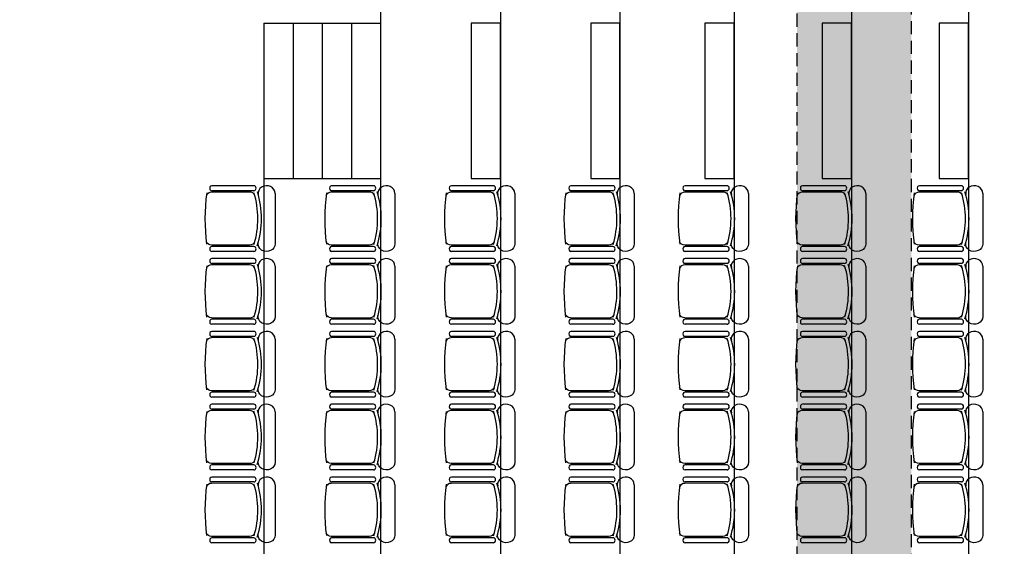
# Model space of a CAD drawing. Units: inches. Extents: x -2670 to 4426, y -2126 to 3067.
# Drawn here: x -170 to 579, y 969 to 1369 of the extents above; entities that cross this region are included whole.
import ezdxf

# ---------------------------------------------------------------- set-up
doc = ezdxf.new("R2010")
doc.units = ezdxf.units.IN
doc.header["$MEASUREMENT"] = 0
doc.linetypes.add('DCAD_Hidden', pattern=[36, 12, -6, 12, -6])
for name, color, linetype in [('ISOLATION', 253, 'Continuous'), ('MOBILIER', 14, 'Continuous'), ('POINTILLE', 12, 'DCAD_Hidden'), ('TRAIT-VU', 7, 'Continuous')]:
    doc.layers.add(name, color=color, linetype=linetype)

msp = doc.modelspace()

# ---------------------------------------------------------------- hatches: boundary and pattern name
at = {"layer": 'ISOLATION', "linetype": 'Continuous', "ltscale": 0.097178}
h = msp.add_hatch(color=254, dxfattribs=at)
h.paths.add_polyline_path([(508.3, -393.77), (900.12, -358.57), (1290.26, -308.01), (1678.12, -242.17), (1963.09, -183.72), (1963.09, -267.81), (1674.15, -326.37), (1282.99, -391.99), (889.56, -442.2), (494.46, -476.92), (98.3, -496.11), (-298.31, -499.73), (-694.75, -487.77), (-1090.42, -460.26), (-1484.7, -417.24), (-1484.7, 1856.43), (-1140.8, 1894.83), (-745.28, 1924.32), (-348.9, 1938.26), (47.72, 1936.63), (443.97, 1919.43), (839.24, 1886.68), (1232.92, 1838.45), (1624.41, 1774.79), (1963.09, 1706.87), (1963.09, 1622.82), (1627.71, 1690.81), (1239.52, 1754.66), (849.12, 1803.22), (508.3, 1832.97)])
h.paths.add_polyline_path([(-1364.7, -349.43), (-973.18, -387.79), (-580.44, -410.76), (-187.11, -418.28), (206.21, -410.36), (421.3, -399.49), (421.3, 1838.68), (28.23, 1855.06), (-365.17, 1855.99), (-758.31, 1841.47), (-1150.57, 1811.53), (-1364.7, 1788.62)])

# ---------------------------------------------------------------- linework, layer by layer
at = {"layer": 'MOBILIER', "color": 14, "linetype": 'Continuous'}
for p, q in [((5.11, 1238.05), (-23.8, 1237.96)), ((8.37, 1242.84), (-23.55, 1242.84)), ((8.37, 1239.05), (-23.55, 1239.05)), ((24.63, 1237), (24.63, 1198.67)), ((96.18, 1238.05), (67.27, 1237.96)), ((99.44, 1242.84), (67.51, 1242.84)), ((99.44, 1239.05), (67.51, 1239.05)), ((115.7, 1237), (115.7, 1198.67)), ((187.25, 1238.05), (158.34, 1237.96)), ((190.51, 1242.84), (158.58, 1242.84)), ((190.51, 1239.05), (158.58, 1239.05)), ((206.77, 1237), (206.77, 1198.67)), ((278.14, 1238.05), (249.24, 1237.96)), ((281.41, 1242.84), (249.48, 1242.84)), ((281.41, 1239.05), (249.48, 1239.05)), ((297.67, 1237), (297.67, 1198.67)), ((364.94, 1238.05), (336.04, 1237.96)), ((368.21, 1242.84), (336.28, 1242.84)), ((368.21, 1239.05), (336.28, 1239.05)), ((384.47, 1237), (384.47, 1198.67)), ((454.3, 1238.05), (425.39, 1237.96)), ((457.56, 1242.84), (425.63, 1242.84)), ((457.56, 1239.05), (425.63, 1239.05)), ((473.82, 1237), (473.82, 1198.67)), ((543.16, 1238.05), (514.25, 1237.96)), ((546.42, 1242.84), (514.5, 1242.84)), ((546.42, 1239.05), (514.5, 1239.05)), ((562.68, 1237), (562.68, 1198.67)), ((5.11, 1197.63), (-23.8, 1197.71)), ((8.37, 1196.63), (-23.55, 1196.63)), ((8.37, 1192.84), (-23.55, 1192.84)), ((96.18, 1197.63), (67.27, 1197.71)), ((99.44, 1196.63), (67.51, 1196.63)), ((99.44, 1192.84), (67.51, 1192.84)), ((187.25, 1197.63), (158.34, 1197.71)), ((190.51, 1196.63), (158.58, 1196.63)), ((190.51, 1192.84), (158.58, 1192.84)), ((278.14, 1197.63), (249.24, 1197.71)), ((281.41, 1196.63), (249.48, 1196.63)), ((281.41, 1192.84), (249.48, 1192.84)), ((364.94, 1197.63), (336.04, 1197.71)), ((368.21, 1196.63), (336.28, 1196.63)), ((368.21, 1192.84), (336.28, 1192.84)), ((454.3, 1197.63), (425.39, 1197.71)), ((457.56, 1196.63), (425.63, 1196.63)), ((457.56, 1192.84), (425.63, 1192.84)), ((543.16, 1197.63), (514.25, 1197.71)), ((546.42, 1196.63), (514.5, 1196.63)), ((546.42, 1192.84), (514.5, 1192.84)), ((8.37, 1187.48), (-23.55, 1187.48)), ((8.37, 1183.69), (-23.55, 1183.69)), ((99.44, 1187.48), (67.51, 1187.48)), ((99.44, 1183.69), (67.51, 1183.69)), ((190.51, 1187.48), (158.58, 1187.48)), ((190.51, 1183.69), (158.58, 1183.69)), ((281.41, 1187.48), (249.48, 1187.48)), ((281.41, 1183.69), (249.48, 1183.69)), ((368.21, 1187.48), (336.28, 1187.48)), ((368.21, 1183.69), (336.28, 1183.69)), ((457.56, 1187.48), (425.63, 1187.48)), ((457.56, 1183.69), (425.63, 1183.69)), ((546.42, 1187.48), (514.5, 1187.48)), ((546.42, 1183.69), (514.5, 1183.69)), ((5.11, 1182.69), (-23.8, 1182.6)), ((24.63, 1181.64), (24.63, 1143.31)), ((96.18, 1182.69), (67.27, 1182.6)), ((115.7, 1181.64), (115.7, 1143.31)), ((187.25, 1182.69), (158.34, 1182.6)), ((206.77, 1181.64), (206.77, 1143.31)), ((278.14, 1182.69), (249.24, 1182.6)), ((297.67, 1181.64), (297.67, 1143.31)), ((364.94, 1182.69), (336.04, 1182.6)), ((384.47, 1181.64), (384.47, 1143.31)), ((454.3, 1182.69), (425.39, 1182.6)), ((473.82, 1181.64), (473.82, 1143.31)), ((543.16, 1182.69), (514.25, 1182.6)), ((562.68, 1181.64), (562.68, 1143.31)), ((5.11, 1142.27), (-23.8, 1142.35)), ((8.37, 1141.27), (-23.55, 1141.27)), ((96.18, 1142.27), (67.27, 1142.35)), ((99.44, 1141.27), (67.51, 1141.27)), ((187.25, 1142.27), (158.34, 1142.35)), ((190.51, 1141.27), (158.58, 1141.27)), ((278.14, 1142.27), (249.24, 1142.35)), ((281.41, 1141.27), (249.48, 1141.27)), ((364.94, 1142.27), (336.04, 1142.35)), ((368.21, 1141.27), (336.28, 1141.27)), ((454.3, 1142.27), (425.39, 1142.35)), ((457.56, 1141.27), (425.63, 1141.27)), ((543.16, 1142.27), (514.25, 1142.35)), ((546.42, 1141.27), (514.5, 1141.27)), ((8.37, 1137.48), (-23.55, 1137.48)), ((8.37, 1132.12), (-23.55, 1132.12)), ((99.44, 1137.48), (67.51, 1137.48)), ((99.44, 1132.12), (67.51, 1132.12)), ((190.51, 1137.48), (158.58, 1137.48)), ((190.51, 1132.12), (158.58, 1132.12)), ((281.41, 1137.48), (249.48, 1137.48)), ((281.41, 1132.12), (249.48, 1132.12)), ((368.21, 1137.48), (336.28, 1137.48)), ((368.21, 1132.12), (336.28, 1132.12)), ((457.56, 1137.48), (425.63, 1137.48)), ((457.56, 1132.12), (425.63, 1132.12)), ((546.42, 1137.48), (514.5, 1137.48)), ((546.42, 1132.12), (514.5, 1132.12)), ((5.11, 1127.33), (-23.8, 1127.24)), ((8.37, 1128.33), (-23.55, 1128.33)), ((24.63, 1126.28), (24.63, 1087.95)), ((96.18, 1127.33), (67.27, 1127.24)), ((99.44, 1128.33), (67.51, 1128.33)), ((115.7, 1126.28), (115.7, 1087.95)), ((187.25, 1127.33), (158.34, 1127.24)), ((190.51, 1128.33), (158.58, 1128.33)), ((206.77, 1126.28), (206.77, 1087.95)), ((278.14, 1127.33), (249.24, 1127.24)), ((281.41, 1128.33), (249.48, 1128.33)), ((297.67, 1126.28), (297.67, 1087.95)), ((364.94, 1127.33), (336.04, 1127.24)), ((368.21, 1128.33), (336.28, 1128.33)), ((384.47, 1126.28), (384.47, 1087.95)), ((454.3, 1127.33), (425.39, 1127.24)), ((457.56, 1128.33), (425.63, 1128.33)), ((473.82, 1126.28), (473.82, 1087.95)), ((543.16, 1127.33), (514.25, 1127.24)), ((546.42, 1128.33), (514.5, 1128.33)), ((562.68, 1126.28), (562.68, 1087.95)), ((5.11, 1086.91), (-23.8, 1086.99)), ((8.37, 1085.91), (-23.55, 1085.91)), ((96.18, 1086.91), (67.27, 1086.99)), ((99.44, 1085.91), (67.51, 1085.91)), ((187.25, 1086.91), (158.34, 1086.99)), ((190.51, 1085.91), (158.58, 1085.91)), ((278.14, 1086.91), (249.24, 1086.99)), ((281.41, 1085.91), (249.48, 1085.91)), ((364.94, 1086.91), (336.04, 1086.99)), ((368.21, 1085.91), (336.28, 1085.91)), ((454.3, 1086.91), (425.39, 1086.99)), ((457.56, 1085.91), (425.63, 1085.91)), ((543.16, 1086.91), (514.25, 1086.99)), ((546.42, 1085.91), (514.5, 1085.91)), ((8.37, 1082.12), (-23.55, 1082.12)), ((99.44, 1082.12), (67.51, 1082.12)), ((190.51, 1082.12), (158.58, 1082.12)), ((281.41, 1082.12), (249.48, 1082.12)), ((368.21, 1082.12), (336.28, 1082.12)), ((457.56, 1082.12), (425.63, 1082.12)), ((546.42, 1082.12), (514.5, 1082.12)), ((5.11, 1071.97), (-23.8, 1071.88)), ((8.37, 1076.76), (-23.55, 1076.76)), ((8.37, 1072.97), (-23.55, 1072.97)), ((24.63, 1070.92), (24.63, 1032.59)), ((96.18, 1071.97), (67.27, 1071.88)), ((99.44, 1076.76), (67.51, 1076.76)), ((99.44, 1072.97), (67.51, 1072.97)), ((115.7, 1070.92), (115.7, 1032.59)), ((187.25, 1071.97), (158.34, 1071.88)), ((190.51, 1076.76), (158.58, 1076.76)), ((190.51, 1072.97), (158.58, 1072.97)), ((206.77, 1070.92), (206.77, 1032.59)), ((278.14, 1071.97), (249.24, 1071.88)), ((281.41, 1076.76), (249.48, 1076.76)), ((281.41, 1072.97), (249.48, 1072.97)), ((297.67, 1070.92), (297.67, 1032.59)), ((364.94, 1071.97), (336.04, 1071.88)), ((368.21, 1076.76), (336.28, 1076.76)), ((368.21, 1072.97), (336.28, 1072.97)), ((384.47, 1070.92), (384.47, 1032.59)), ((454.3, 1071.97), (425.39, 1071.88)), ((457.56, 1076.76), (425.63, 1076.76)), ((457.56, 1072.97), (425.63, 1072.97)), ((473.82, 1070.92), (473.82, 1032.59)), ((543.16, 1071.97), (514.25, 1071.88)), ((546.42, 1076.76), (514.5, 1076.76)), ((546.42, 1072.97), (514.5, 1072.97)), ((562.68, 1070.92), (562.68, 1032.59)), ((5.11, 1031.55), (-23.8, 1031.63)), ((8.37, 1030.55), (-23.55, 1030.55)), ((8.37, 1026.76), (-23.55, 1026.76)), ((96.18, 1031.55), (67.27, 1031.63)), ((99.44, 1030.55), (67.51, 1030.55)), ((99.44, 1026.76), (67.51, 1026.76)), ((187.25, 1031.55), (158.34, 1031.63)), ((190.51, 1030.55), (158.58, 1030.55)), ((190.51, 1026.76), (158.58, 1026.76)), ((278.14, 1031.55), (249.24, 1031.63)), ((281.41, 1030.55), (249.48, 1030.55)), ((281.41, 1026.76), (249.48, 1026.76)), ((364.94, 1031.55), (336.04, 1031.63)), ((368.21, 1030.55), (336.28, 1030.55)), ((368.21, 1026.76), (336.28, 1026.76)), ((454.3, 1031.55), (425.39, 1031.63)), ((457.56, 1030.55), (425.63, 1030.55)), ((457.56, 1026.76), (425.63, 1026.76)), ((543.16, 1031.55), (514.25, 1031.63)), ((546.42, 1030.55), (514.5, 1030.55)), ((546.42, 1026.76), (514.5, 1026.76)), ((8.37, 1021.4), (-23.55, 1021.4)), ((99.44, 1021.4), (67.51, 1021.4)), ((190.51, 1021.4), (158.58, 1021.4)), ((281.41, 1021.4), (249.48, 1021.4)), ((368.21, 1021.4), (336.28, 1021.4)), ((457.56, 1021.4), (425.63, 1021.4)), ((546.42, 1021.4), (514.5, 1021.4)), ((5.11, 1016.61), (-23.8, 1016.52)), ((8.37, 1017.61), (-23.55, 1017.61)), ((24.63, 1015.56), (24.63, 977.23)), ((96.18, 1016.61), (67.27, 1016.52)), ((99.44, 1017.61), (67.51, 1017.61)), ((115.7, 1015.56), (115.7, 977.23)), ((187.25, 1016.61), (158.34, 1016.52)), ((190.51, 1017.61), (158.58, 1017.61)), ((206.77, 1015.56), (206.77, 977.23)), ((278.14, 1016.61), (249.24, 1016.52)), ((281.41, 1017.61), (249.48, 1017.61)), ((297.67, 1015.56), (297.67, 977.23)), ((364.94, 1016.61), (336.04, 1016.52)), ((368.21, 1017.61), (336.28, 1017.61)), ((384.47, 1015.56), (384.47, 977.23)), ((454.3, 1016.61), (425.39, 1016.52)), ((457.56, 1017.61), (425.63, 1017.61)), ((473.82, 1015.56), (473.82, 977.23)), ((543.16, 1016.61), (514.25, 1016.52)), ((546.42, 1017.61), (514.5, 1017.61)), ((562.68, 1015.56), (562.68, 977.23)), ((5.11, 976.19), (-23.8, 976.27)), ((8.37, 975.19), (-23.55, 975.19)), ((96.18, 976.19), (67.27, 976.27)), ((99.44, 975.19), (67.51, 975.19)), ((187.25, 976.19), (158.34, 976.27)), ((190.51, 975.19), (158.58, 975.19)), ((278.14, 976.19), (249.24, 976.27)), ((281.41, 975.19), (249.48, 975.19)), ((364.94, 976.19), (336.04, 976.27)), ((368.21, 975.19), (336.28, 975.19)), ((454.3, 976.19), (425.39, 976.27)), ((457.56, 975.19), (425.63, 975.19)), ((543.16, 976.19), (514.25, 976.27)), ((546.42, 975.19), (514.5, 975.19)), ((8.37, 971.4), (-23.55, 971.4)), ((99.44, 971.4), (67.51, 971.4)), ((190.51, 971.4), (158.58, 971.4)), ((281.41, 971.4), (249.48, 971.4)), ((368.21, 971.4), (336.28, 971.4)), ((457.56, 971.4), (425.63, 971.4)), ((546.42, 971.4), (514.5, 971.4))]:
    msp.add_line(p, q, dxfattribs=at)
for centre, major_axis, ratio, start_param, end_param in [((18.11, 1237), (6.52, 0), 0.893784, 0, 3.290465), ((109.18, 1237), (6.52, 0), 0.893784, 0, 3.290465), ((200.24, 1237), (6.52, 0), 0.893784, 0, 3.290465), ((291.14, 1237), (6.52, 0), 0.893784, 0, 3.290465), ((377.94, 1237), (6.52, 0), 0.893784, 0, 3.290465), ((467.29, 1237), (6.52, 0), 0.893784, 0, 3.290465), ((556.16, 1237), (6.52, 0), 0.893784, 0, 3.290465), ((158.03, 1217.7), (186.84, 0), 0.893784, 3.023439, 3.257939), ((-23.8, 1234.26), (4.14, 0), 0.893784, 1.570796, 2.818902), ((-23.55, 1240.94), (0, 1.89), 0.885977, 6.283185, 9.424778), ((5.11, 1234.35), (4.14, 0), 0.893784, 0.359557, 1.570796), ((8.37, 1240.94), (0, 1.89), 0.885977, 3.141593, 6.283185), ((-73.17, 1217.7), (84.6, 0), 0.893784, -0.261183, 0.264986), ((-70.35, 1217.76), (84.56, 0), 0.893784, -0.276844, 0.274843), ((249.09, 1217.7), (186.84, 0), 0.893784, 3.023439, 3.257939), ((67.27, 1234.26), (4.14, 0), 0.893784, 1.570796, 2.818902), ((67.51, 1240.94), (0, 1.89), 0.885977, 6.283185, 9.424778), ((96.18, 1234.35), (4.14, 0), 0.893784, 0.359557, 1.570796), ((99.44, 1240.94), (0, 1.89), 0.885977, 3.141593, 6.283185), ((17.89, 1217.7), (84.6, 0), 0.893784, -0.261183, 0.264986), ((20.72, 1217.76), (84.56, 0), 0.893784, -0.276844, 0.274843), ((340.16, 1217.7), (186.84, 0), 0.893784, 3.023439, 3.257939), ((158.34, 1234.26), (4.14, 0), 0.893784, 1.570796, 2.818902), ((158.58, 1240.94), (0, 1.89), 0.885977, 6.283185, 9.424778), ((187.25, 1234.35), (4.14, 0), 0.893784, 0.359557, 1.570796), ((190.51, 1240.94), (0, 1.89), 0.885977, 3.141593, 6.283185), ((108.96, 1217.7), (84.6, 0), 0.893784, -0.261183, 0.264986), ((111.79, 1217.76), (84.56, 0), 0.893784, -0.276844, 0.274843), ((431.06, 1217.7), (186.84, 0), 0.893784, 3.023439, 3.257939), ((249.24, 1234.26), (4.14, 0), 0.893784, 1.570796, 2.818902), ((249.48, 1240.94), (0, 1.89), 0.885977, 6.283185, 9.424778), ((278.14, 1234.35), (4.14, 0), 0.893784, 0.359557, 1.570796), ((281.41, 1240.94), (0, 1.89), 0.885977, 3.141593, 6.283185), ((199.86, 1217.7), (84.6, 0), 0.893784, -0.261183, 0.264986), ((202.68, 1217.76), (84.56, 0), 0.893784, -0.276844, 0.274843), ((517.86, 1217.7), (186.84, 0), 0.893784, 3.023439, 3.257939), ((336.04, 1234.26), (4.14, 0), 0.893784, 1.570796, 2.818902), ((336.28, 1240.94), (0, 1.89), 0.885977, 6.283185, 9.424778), ((364.94, 1234.35), (4.14, 0), 0.893784, 0.359557, 1.570796), ((368.21, 1240.94), (0, 1.89), 0.885977, 3.141593, 6.283185), ((286.66, 1217.7), (84.6, 0), 0.893784, -0.261183, 0.264986), ((289.48, 1217.76), (84.56, 0), 0.893784, -0.276844, 0.274843), ((607.21, 1217.7), (186.84, 0), 0.893784, 3.023439, 3.257939), ((425.39, 1234.26), (4.14, 0), 0.893784, 1.570796, 2.818902), ((425.63, 1240.94), (0, 1.89), 0.885977, 6.283185, 9.424778), ((454.3, 1234.35), (4.14, 0), 0.893784, 0.359557, 1.570796), ((457.56, 1240.94), (0, 1.89), 0.885977, 3.141593, 6.283185), ((376.01, 1217.7), (84.6, 0), 0.893784, -0.261183, 0.264986), ((378.84, 1217.76), (84.56, 0), 0.893784, -0.276844, 0.274843), ((696.08, 1217.7), (186.84, 0), 0.893784, 3.023439, 3.257939), ((514.25, 1234.26), (4.14, 0), 0.893784, 1.570796, 2.818902), ((514.5, 1240.94), (0, 1.89), 0.885977, 6.283185, 9.424778), ((543.16, 1234.35), (4.14, 0), 0.893784, 0.359557, 1.570796), ((546.42, 1240.94), (0, 1.89), 0.885977, 3.141593, 6.283185), ((464.88, 1217.7), (84.6, 0), 0.893784, -0.261183, 0.264986), ((467.7, 1217.76), (84.56, 0), 0.893784, -0.276844, 0.274843), ((-23.55, 1194.73), (0, 1.89), 0.885977, 0, 3.141593), ((8.37, 1194.73), (0, 1.89), 0.885977, 3.141593, 6.283185), ((67.51, 1194.73), (0, 1.89), 0.885977, 0, 3.141593), ((99.44, 1194.73), (0, 1.89), 0.885977, 3.141593, 6.283185), ((158.58, 1194.73), (0, 1.89), 0.885977, 0, 3.141593), ((190.51, 1194.73), (0, 1.89), 0.885977, 3.141593, 6.283185), ((249.48, 1194.73), (0, 1.89), 0.885977, 0, 3.141593), ((281.41, 1194.73), (0, 1.89), 0.885977, 3.141593, 6.283185), ((336.28, 1194.73), (0, 1.89), 0.885977, 0, 3.141593), ((368.21, 1194.73), (0, 1.89), 0.885977, 3.141593, 6.283185), ((425.63, 1194.73), (0, 1.89), 0.885977, 0, 3.141593), ((457.56, 1194.73), (0, 1.89), 0.885977, 3.141593, 6.283185), ((514.5, 1194.73), (0, 1.89), 0.885977, 0, 3.141593), ((546.42, 1194.73), (0, 1.89), 0.885977, 3.141593, 6.283185), ((-23.55, 1185.58), (0, 1.89), 0.885977, 6.283185, 9.424778), ((8.37, 1185.58), (0, 1.89), 0.885977, 3.141593, 6.283185), ((18.11, 1181.64), (6.52, 0), 0.893784, 0, 3.290465), ((67.51, 1185.58), (0, 1.89), 0.885977, 6.283185, 9.424778), ((99.44, 1185.58), (0, 1.89), 0.885977, 3.141593, 6.283185), ((109.18, 1181.64), (6.52, 0), 0.893784, 0, 3.290465), ((158.58, 1185.58), (0, 1.89), 0.885977, 6.283185, 9.424778), ((190.51, 1185.58), (0, 1.89), 0.885977, 3.141593, 6.283185), ((200.24, 1181.64), (6.52, 0), 0.893784, 0, 3.290465), ((249.48, 1185.58), (0, 1.89), 0.885977, 6.283185, 9.424778), ((281.41, 1185.58), (0, 1.89), 0.885977, 3.141593, 6.283185), ((291.14, 1181.64), (6.52, 0), 0.893784, 0, 3.290465), ((336.28, 1185.58), (0, 1.89), 0.885977, 6.283185, 9.424778), ((368.21, 1185.58), (0, 1.89), 0.885977, 3.141593, 6.283185), ((377.94, 1181.64), (6.52, 0), 0.893784, 0, 3.290465), ((425.63, 1185.58), (0, 1.89), 0.885977, 6.283185, 9.424778), ((457.56, 1185.58), (0, 1.89), 0.885977, 3.141593, 6.283185), ((467.29, 1181.64), (6.52, 0), 0.893784, 0, 3.290465), ((514.5, 1185.58), (0, 1.89), 0.885977, 6.283185, 9.424778), ((546.42, 1185.58), (0, 1.89), 0.885977, 3.141593, 6.283185), ((556.16, 1181.64), (6.52, 0), 0.893784, 0, 3.290465), ((158.03, 1162.34), (186.84, 0), 0.893784, 3.023439, 3.257939), ((-23.8, 1178.9), (4.14, 0), 0.893784, 1.570796, 2.818902), ((5.11, 1178.99), (4.14, 0), 0.893784, 0.359557, 1.570796), ((-73.17, 1162.34), (84.6, 0), 0.893784, -0.261183, 0.264986), ((-70.35, 1162.4), (84.56, 0), 0.893784, -0.276844, 0.274843), ((249.09, 1162.34), (186.84, 0), 0.893784, 3.023439, 3.257939), ((67.27, 1178.9), (4.14, 0), 0.893784, 1.570796, 2.818902), ((96.18, 1178.99), (4.14, 0), 0.893784, 0.359557, 1.570796), ((17.89, 1162.34), (84.6, 0), 0.893784, -0.261183, 0.264986), ((20.72, 1162.4), (84.56, 0), 0.893784, -0.276844, 0.274843), ((340.16, 1162.34), (186.84, 0), 0.893784, 3.023439, 3.257939), ((158.34, 1178.9), (4.14, 0), 0.893784, 1.570796, 2.818902), ((187.25, 1178.99), (4.14, 0), 0.893784, 0.359557, 1.570796), ((108.96, 1162.34), (84.6, 0), 0.893784, -0.261183, 0.264986), ((111.79, 1162.4), (84.56, 0), 0.893784, -0.276844, 0.274843), ((431.06, 1162.34), (186.84, 0), 0.893784, 3.023439, 3.257939), ((249.24, 1178.9), (4.14, 0), 0.893784, 1.570796, 2.818902), ((278.14, 1178.99), (4.14, 0), 0.893784, 0.359557, 1.570796), ((199.86, 1162.34), (84.6, 0), 0.893784, -0.261183, 0.264986), ((202.68, 1162.4), (84.56, 0), 0.893784, -0.276844, 0.274843), ((517.86, 1162.34), (186.84, 0), 0.893784, 3.023439, 3.257939), ((336.04, 1178.9), (4.14, 0), 0.893784, 1.570796, 2.818902), ((364.94, 1178.99), (4.14, 0), 0.893784, 0.359557, 1.570796), ((286.66, 1162.34), (84.6, 0), 0.893784, -0.261183, 0.264986), ((289.48, 1162.4), (84.56, 0), 0.893784, -0.276844, 0.274843), ((607.21, 1162.34), (186.84, 0), 0.893784, 3.023439, 3.257939), ((425.39, 1178.9), (4.14, 0), 0.893784, 1.570796, 2.818902), ((454.3, 1178.99), (4.14, 0), 0.893784, 0.359557, 1.570796), ((376.01, 1162.34), (84.6, 0), 0.893784, -0.261183, 0.264986), ((378.84, 1162.4), (84.56, 0), 0.893784, -0.276844, 0.274843), ((696.08, 1162.34), (186.84, 0), 0.893784, 3.023439, 3.257939), ((514.25, 1178.9), (4.14, 0), 0.893784, 1.570796, 2.818902), ((543.16, 1178.99), (4.14, 0), 0.893784, 0.359557, 1.570796), ((464.88, 1162.34), (84.6, 0), 0.893784, -0.261183, 0.264986), ((467.7, 1162.4), (84.56, 0), 0.893784, -0.276844, 0.274843), ((-23.55, 1139.37), (0, 1.89), 0.885977, 0, 3.141593), ((8.37, 1139.37), (0, 1.89), 0.885977, 3.141593, 6.283185), ((67.51, 1139.37), (0, 1.89), 0.885977, 0, 3.141593), ((99.44, 1139.37), (0, 1.89), 0.885977, 3.141593, 6.283185), ((158.58, 1139.37), (0, 1.89), 0.885977, 0, 3.141593), ((190.51, 1139.37), (0, 1.89), 0.885977, 3.141593, 6.283185), ((249.48, 1139.37), (0, 1.89), 0.885977, 0, 3.141593), ((281.41, 1139.37), (0, 1.89), 0.885977, 3.141593, 6.283185), ((336.28, 1139.37), (0, 1.89), 0.885977, 0, 3.141593), ((368.21, 1139.37), (0, 1.89), 0.885977, 3.141593, 6.283185), ((425.63, 1139.37), (0, 1.89), 0.885977, 0, 3.141593), ((457.56, 1139.37), (0, 1.89), 0.885977, 3.141593, 6.283185), ((514.5, 1139.37), (0, 1.89), 0.885977, 0, 3.141593), ((546.42, 1139.37), (0, 1.89), 0.885977, 3.141593, 6.283185), ((-23.55, 1130.22), (0, 1.89), 0.885977, 6.283185, 9.424778), ((8.37, 1130.22), (0, 1.89), 0.885977, 3.141593, 6.283185), ((18.11, 1126.28), (6.52, 0), 0.893784, 0, 3.290465), ((67.51, 1130.22), (0, 1.89), 0.885977, 6.283185, 9.424778), ((99.44, 1130.22), (0, 1.89), 0.885977, 3.141593, 6.283185), ((109.18, 1126.28), (6.52, 0), 0.893784, 0, 3.290465), ((158.58, 1130.22), (0, 1.89), 0.885977, 6.283185, 9.424778), ((190.51, 1130.22), (0, 1.89), 0.885977, 3.141593, 6.283185), ((200.24, 1126.28), (6.52, 0), 0.893784, 0, 3.290465), ((249.48, 1130.22), (0, 1.89), 0.885977, 6.283185, 9.424778), ((281.41, 1130.22), (0, 1.89), 0.885977, 3.141593, 6.283185), ((291.14, 1126.28), (6.52, 0), 0.893784, 0, 3.290465), ((336.28, 1130.22), (0, 1.89), 0.885977, 6.283185, 9.424778), ((368.21, 1130.22), (0, 1.89), 0.885977, 3.141593, 6.283185), ((377.94, 1126.28), (6.52, 0), 0.893784, 0, 3.290465), ((425.63, 1130.22), (0, 1.89), 0.885977, 6.283185, 9.424778), ((457.56, 1130.22), (0, 1.89), 0.885977, 3.141593, 6.283185), ((467.29, 1126.28), (6.52, 0), 0.893784, 0, 3.290465), ((514.5, 1130.22), (0, 1.89), 0.885977, 6.283185, 9.424778), ((546.42, 1130.22), (0, 1.89), 0.885977, 3.141593, 6.283185), ((556.16, 1126.28), (6.52, 0), 0.893784, 0, 3.290465), ((158.03, 1106.98), (186.84, 0), 0.893784, 3.023439, 3.257939), ((-23.8, 1123.54), (4.14, 0), 0.893784, 1.570796, 2.818902), ((5.11, 1123.63), (4.14, 0), 0.893784, 0.359557, 1.570796), ((-73.17, 1106.98), (84.6, 0), 0.893784, -0.261183, 0.264986), ((-70.35, 1107.04), (84.56, 0), 0.893784, -0.276844, 0.274843), ((249.09, 1106.98), (186.84, 0), 0.893784, 3.023439, 3.257939), ((67.27, 1123.54), (4.14, 0), 0.893784, 1.570796, 2.818902), ((96.18, 1123.63), (4.14, 0), 0.893784, 0.359557, 1.570796), ((17.89, 1106.98), (84.6, 0), 0.893784, -0.261183, 0.264986), ((20.72, 1107.04), (84.56, 0), 0.893784, -0.276844, 0.274843), ((340.16, 1106.98), (186.84, 0), 0.893784, 3.023439, 3.257939), ((158.34, 1123.54), (4.14, 0), 0.893784, 1.570796, 2.818902), ((187.25, 1123.63), (4.14, 0), 0.893784, 0.359557, 1.570796), ((108.96, 1106.98), (84.6, 0), 0.893784, -0.261183, 0.264986), ((111.79, 1107.04), (84.56, 0), 0.893784, -0.276844, 0.274843), ((431.06, 1106.98), (186.84, 0), 0.893784, 3.023439, 3.257939), ((249.24, 1123.54), (4.14, 0), 0.893784, 1.570796, 2.818902), ((278.14, 1123.63), (4.14, 0), 0.893784, 0.359557, 1.570796), ((199.86, 1106.98), (84.6, 0), 0.893784, -0.261183, 0.264986), ((202.68, 1107.04), (84.56, 0), 0.893784, -0.276844, 0.274843), ((517.86, 1106.98), (186.84, 0), 0.893784, 3.023439, 3.257939), ((336.04, 1123.54), (4.14, 0), 0.893784, 1.570796, 2.818902), ((364.94, 1123.63), (4.14, 0), 0.893784, 0.359557, 1.570796), ((286.66, 1106.98), (84.6, 0), 0.893784, -0.261183, 0.264986), ((289.48, 1107.04), (84.56, 0), 0.893784, -0.276844, 0.274843), ((607.21, 1106.98), (186.84, 0), 0.893784, 3.023439, 3.257939), ((425.39, 1123.54), (4.14, 0), 0.893784, 1.570796, 2.818902), ((454.3, 1123.63), (4.14, 0), 0.893784, 0.359557, 1.570796), ((376.01, 1106.98), (84.6, 0), 0.893784, -0.261183, 0.264986), ((378.84, 1107.04), (84.56, 0), 0.893784, -0.276844, 0.274843), ((696.08, 1106.98), (186.84, 0), 0.893784, 3.023439, 3.257939), ((514.25, 1123.54), (4.14, 0), 0.893784, 1.570796, 2.818902), ((543.16, 1123.63), (4.14, 0), 0.893784, 0.359557, 1.570796), ((464.88, 1106.98), (84.6, 0), 0.893784, -0.261183, 0.264986), ((467.7, 1107.04), (84.56, 0), 0.893784, -0.276844, 0.274843), ((-23.55, 1084.01), (0, 1.89), 0.885977, 0, 3.141593), ((8.37, 1084.01), (0, 1.89), 0.885977, 3.141593, 6.283185), ((67.51, 1084.01), (0, 1.89), 0.885977, 0, 3.141593), ((99.44, 1084.01), (0, 1.89), 0.885977, 3.141593, 6.283185), ((158.58, 1084.01), (0, 1.89), 0.885977, 0, 3.141593), ((190.51, 1084.01), (0, 1.89), 0.885977, 3.141593, 6.283185), ((249.48, 1084.01), (0, 1.89), 0.885977, 0, 3.141593), ((281.41, 1084.01), (0, 1.89), 0.885977, 3.141593, 6.283185), ((336.28, 1084.01), (0, 1.89), 0.885977, 0, 3.141593), ((368.21, 1084.01), (0, 1.89), 0.885977, 3.141593, 6.283185), ((425.63, 1084.01), (0, 1.89), 0.885977, 0, 3.141593), ((457.56, 1084.01), (0, 1.89), 0.885977, 3.141593, 6.283185), ((514.5, 1084.01), (0, 1.89), 0.885977, 0, 3.141593), ((546.42, 1084.01), (0, 1.89), 0.885977, 3.141593, 6.283185), ((158.03, 1051.62), (186.84, 0), 0.893784, 3.023439, 3.257939), ((-23.8, 1068.18), (4.14, 0), 0.893784, 1.570796, 2.818902), ((-23.55, 1074.86), (0, 1.89), 0.885977, 6.283185, 9.424778), ((5.11, 1068.27), (4.14, 0), 0.893784, 0.359557, 1.570796), ((8.37, 1074.86), (0, 1.89), 0.885977, 3.141593, 6.283185), ((-73.17, 1051.62), (84.6, 0), 0.893784, -0.261183, 0.264986), ((-70.35, 1051.68), (84.56, 0), 0.893784, -0.276844, 0.274843), ((18.11, 1070.92), (6.52, 0), 0.893784, 0, 3.290465), ((249.09, 1051.62), (186.84, 0), 0.893784, 3.023439, 3.257939), ((67.27, 1068.18), (4.14, 0), 0.893784, 1.570796, 2.818902), ((67.51, 1074.86), (0, 1.89), 0.885977, 6.283185, 9.424778), ((96.18, 1068.27), (4.14, 0), 0.893784, 0.359557, 1.570796), ((99.44, 1074.86), (0, 1.89), 0.885977, 3.141593, 6.283185), ((17.89, 1051.62), (84.6, 0), 0.893784, -0.261183, 0.264986), ((20.72, 1051.68), (84.56, 0), 0.893784, -0.276844, 0.274843), ((109.18, 1070.92), (6.52, 0), 0.893784, 0, 3.290465), ((340.16, 1051.62), (186.84, 0), 0.893784, 3.023439, 3.257939), ((158.34, 1068.18), (4.14, 0), 0.893784, 1.570796, 2.818902), ((158.58, 1074.86), (0, 1.89), 0.885977, 6.283185, 9.424778), ((187.25, 1068.27), (4.14, 0), 0.893784, 0.359557, 1.570796), ((190.51, 1074.86), (0, 1.89), 0.885977, 3.141593, 6.283185), ((108.96, 1051.62), (84.6, 0), 0.893784, -0.261183, 0.264986), ((111.79, 1051.68), (84.56, 0), 0.893784, -0.276844, 0.274843), ((200.24, 1070.92), (6.52, 0), 0.893784, 0, 3.290465), ((431.06, 1051.62), (186.84, 0), 0.893784, 3.023439, 3.257939), ((249.24, 1068.18), (4.14, 0), 0.893784, 1.570796, 2.818902), ((249.48, 1074.86), (0, 1.89), 0.885977, 6.283185, 9.424778), ((278.14, 1068.27), (4.14, 0), 0.893784, 0.359557, 1.570796), ((281.41, 1074.86), (0, 1.89), 0.885977, 3.141593, 6.283185), ((199.86, 1051.62), (84.6, 0), 0.893784, -0.261183, 0.264986), ((202.68, 1051.68), (84.56, 0), 0.893784, -0.276844, 0.274843), ((291.14, 1070.92), (6.52, 0), 0.893784, 0, 3.290465), ((517.86, 1051.62), (186.84, 0), 0.893784, 3.023439, 3.257939), ((336.04, 1068.18), (4.14, 0), 0.893784, 1.570796, 2.818902), ((336.28, 1074.86), (0, 1.89), 0.885977, 6.283185, 9.424778), ((364.94, 1068.27), (4.14, 0), 0.893784, 0.359557, 1.570796), ((368.21, 1074.86), (0, 1.89), 0.885977, 3.141593, 6.283185), ((286.66, 1051.62), (84.6, 0), 0.893784, -0.261183, 0.264986), ((289.48, 1051.68), (84.56, 0), 0.893784, -0.276844, 0.274843), ((377.94, 1070.92), (6.52, 0), 0.893784, 0, 3.290465), ((607.21, 1051.62), (186.84, 0), 0.893784, 3.023439, 3.257939), ((425.39, 1068.18), (4.14, 0), 0.893784, 1.570796, 2.818902), ((425.63, 1074.86), (0, 1.89), 0.885977, 6.283185, 9.424778), ((454.3, 1068.27), (4.14, 0), 0.893784, 0.359557, 1.570796), ((457.56, 1074.86), (0, 1.89), 0.885977, 3.141593, 6.283185), ((376.01, 1051.62), (84.6, 0), 0.893784, -0.261183, 0.264986), ((378.84, 1051.68), (84.56, 0), 0.893784, -0.276844, 0.274843), ((467.29, 1070.92), (6.52, 0), 0.893784, 0, 3.290465), ((696.08, 1051.62), (186.84, 0), 0.893784, 3.023439, 3.257939), ((514.25, 1068.18), (4.14, 0), 0.893784, 1.570796, 2.818902), ((514.5, 1074.86), (0, 1.89), 0.885977, 6.283185, 9.424778), ((543.16, 1068.27), (4.14, 0), 0.893784, 0.359557, 1.570796), ((546.42, 1074.86), (0, 1.89), 0.885977, 3.141593, 6.283185), ((464.88, 1051.62), (84.6, 0), 0.893784, -0.261183, 0.264986), ((467.7, 1051.68), (84.56, 0), 0.893784, -0.276844, 0.274843), ((556.16, 1070.92), (6.52, 0), 0.893784, 0, 3.290465), ((-23.55, 1028.65), (0, 1.89), 0.885977, 0, 3.141593), ((8.37, 1028.65), (0, 1.89), 0.885977, 3.141593, 6.283185), ((67.51, 1028.65), (0, 1.89), 0.885977, 0, 3.141593), ((99.44, 1028.65), (0, 1.89), 0.885977, 3.141593, 6.283185), ((158.58, 1028.65), (0, 1.89), 0.885977, 0, 3.141593), ((190.51, 1028.65), (0, 1.89), 0.885977, 3.141593, 6.283185), ((249.48, 1028.65), (0, 1.89), 0.885977, 0, 3.141593), ((281.41, 1028.65), (0, 1.89), 0.885977, 3.141593, 6.283185), ((336.28, 1028.65), (0, 1.89), 0.885977, 0, 3.141593), ((368.21, 1028.65), (0, 1.89), 0.885977, 3.141593, 6.283185), ((425.63, 1028.65), (0, 1.89), 0.885977, 0, 3.141593), ((457.56, 1028.65), (0, 1.89), 0.885977, 3.141593, 6.283185), ((514.5, 1028.65), (0, 1.89), 0.885977, 0, 3.141593), ((546.42, 1028.65), (0, 1.89), 0.885977, 3.141593, 6.283185), ((-23.55, 1019.5), (0, 1.89), 0.885977, 6.283185, 9.424778), ((8.37, 1019.5), (0, 1.89), 0.885977, 3.141593, 6.283185), ((18.11, 1015.56), (6.52, 0), 0.893784, 0, 3.290465), ((67.51, 1019.5), (0, 1.89), 0.885977, 6.283185, 9.424778), ((99.44, 1019.5), (0, 1.89), 0.885977, 3.141593, 6.283185), ((109.18, 1015.56), (6.52, 0), 0.893784, 0, 3.290465), ((158.58, 1019.5), (0, 1.89), 0.885977, 6.283185, 9.424778), ((190.51, 1019.5), (0, 1.89), 0.885977, 3.141593, 6.283185), ((200.24, 1015.56), (6.52, 0), 0.893784, 0, 3.290465), ((249.48, 1019.5), (0, 1.89), 0.885977, 6.283185, 9.424778), ((281.41, 1019.5), (0, 1.89), 0.885977, 3.141593, 6.283185), ((291.14, 1015.56), (6.52, 0), 0.893784, 0, 3.290465), ((336.28, 1019.5), (0, 1.89), 0.885977, 6.283185, 9.424778), ((368.21, 1019.5), (0, 1.89), 0.885977, 3.141593, 6.283185), ((377.94, 1015.56), (6.52, 0), 0.893784, 0, 3.290465), ((425.63, 1019.5), (0, 1.89), 0.885977, 6.283185, 9.424778), ((457.56, 1019.5), (0, 1.89), 0.885977, 3.141593, 6.283185), ((467.29, 1015.56), (6.52, 0), 0.893784, 0, 3.290465), ((514.5, 1019.5), (0, 1.89), 0.885977, 6.283185, 9.424778), ((546.42, 1019.5), (0, 1.89), 0.885977, 3.141593, 6.283185), ((556.16, 1015.56), (6.52, 0), 0.893784, 0, 3.290465), ((158.03, 996.26), (186.84, 0), 0.893784, 3.023439, 3.257939), ((-23.8, 1012.82), (4.14, 0), 0.893784, 1.570796, 2.818902), ((5.11, 1012.91), (4.14, 0), 0.893784, 0.359557, 1.570796), ((-73.17, 996.26), (84.6, 0), 0.893784, -0.261183, 0.264986), ((-70.35, 996.32), (84.56, 0), 0.893784, -0.276844, 0.274843), ((249.09, 996.26), (186.84, 0), 0.893784, 3.023439, 3.257939), ((67.27, 1012.82), (4.14, 0), 0.893784, 1.570796, 2.818902), ((96.18, 1012.91), (4.14, 0), 0.893784, 0.359557, 1.570796), ((17.89, 996.26), (84.6, 0), 0.893784, -0.261183, 0.264986), ((20.72, 996.32), (84.56, 0), 0.893784, -0.276844, 0.274843), ((340.16, 996.26), (186.84, 0), 0.893784, 3.023439, 3.257939), ((158.34, 1012.82), (4.14, 0), 0.893784, 1.570796, 2.818902), ((187.25, 1012.91), (4.14, 0), 0.893784, 0.359557, 1.570796), ((108.96, 996.26), (84.6, 0), 0.893784, -0.261183, 0.264986), ((111.79, 996.32), (84.56, 0), 0.893784, -0.276844, 0.274843), ((431.06, 996.26), (186.84, 0), 0.893784, 3.023439, 3.257939), ((249.24, 1012.82), (4.14, 0), 0.893784, 1.570796, 2.818902), ((278.14, 1012.91), (4.14, 0), 0.893784, 0.359557, 1.570796), ((199.86, 996.26), (84.6, 0), 0.893784, -0.261183, 0.264986), ((202.68, 996.32), (84.56, 0), 0.893784, -0.276844, 0.274843), ((517.86, 996.26), (186.84, 0), 0.893784, 3.023439, 3.257939), ((336.04, 1012.82), (4.14, 0), 0.893784, 1.570796, 2.818902), ((364.94, 1012.91), (4.14, 0), 0.893784, 0.359557, 1.570796), ((286.66, 996.26), (84.6, 0), 0.893784, -0.261183, 0.264986), ((289.48, 996.32), (84.56, 0), 0.893784, -0.276844, 0.274843), ((607.21, 996.26), (186.84, 0), 0.893784, 3.023439, 3.257939), ((425.39, 1012.82), (4.14, 0), 0.893784, 1.570796, 2.818902), ((454.3, 1012.91), (4.14, 0), 0.893784, 0.359557, 1.570796), ((376.01, 996.26), (84.6, 0), 0.893784, -0.261183, 0.264986), ((378.84, 996.32), (84.56, 0), 0.893784, -0.276844, 0.274843), ((696.08, 996.26), (186.84, 0), 0.893784, 3.023439, 3.257939), ((514.25, 1012.82), (4.14, 0), 0.893784, 1.570796, 2.818902), ((543.16, 1012.91), (4.14, 0), 0.893784, 0.359557, 1.570796), ((464.88, 996.26), (84.6, 0), 0.893784, -0.261183, 0.264986), ((467.7, 996.32), (84.56, 0), 0.893784, -0.276844, 0.274843), ((-23.55, 973.29), (0, 1.89), 0.885977, 0, 3.141593), ((8.37, 973.29), (0, 1.89), 0.885977, -3.141593, 0), ((67.51, 973.29), (0, 1.89), 0.885977, 0, 3.141593), ((99.44, 973.29), (0, 1.89), 0.885977, 3.141593, 6.283185), ((158.58, 973.29), (0, 1.89), 0.885977, 0, 3.141593), ((190.51, 973.29), (0, 1.89), 0.885977, 3.141593, 6.283185), ((249.48, 973.29), (0, 1.89), 0.885977, 0, 3.141593), ((281.41, 973.29), (0, 1.89), 0.885977, 3.141593, 6.283185), ((336.28, 973.29), (0, 1.89), 0.885977, 0, 3.141593), ((368.21, 973.29), (0, 1.89), 0.885977, 3.141593, 6.283185), ((425.63, 973.29), (0, 1.89), 0.885977, 0, 3.141593), ((457.56, 973.29), (0, 1.89), 0.885977, 3.141593, 6.283185), ((514.5, 973.29), (0, 1.89), 0.885977, 0, 3.141593), ((546.42, 973.29), (0, 1.89), 0.885977, 3.141593, 6.283185)]:
    msp.add_ellipse(centre, major_axis=major_axis, ratio=ratio, start_param=start_param, end_param=end_param, dxfattribs=at)
at = {"layer": 'MOBILIER', "color": 14, "linetype": 'Continuous', "extrusion": (0, 0, -1)}
for centre, major_axis, start_param, end_param in [((-23.8, 1201.42), (4.14, 0), 1.570796, 2.818902), ((5.11, 1201.33), (4.14, 0), 0.359557, 1.570796), ((18.11, 1198.67), (6.52, 0), 0, 3.290465), ((67.27, 1201.42), (4.14, 0), 1.570796, 2.818902), ((96.18, 1201.33), (4.14, 0), 0.359557, 1.570796), ((109.18, 1198.67), (6.52, 0), 0, 3.290465), ((158.34, 1201.42), (4.14, 0), 1.570796, 2.818902), ((187.25, 1201.33), (4.14, 0), 0.359557, 1.570796), ((200.24, 1198.67), (6.52, 0), 0, 3.290465), ((249.24, 1201.42), (4.14, 0), 1.570796, 2.818902), ((278.14, 1201.33), (4.14, 0), 0.359557, 1.570796), ((291.14, 1198.67), (6.52, 0), 0, 3.290465), ((336.04, 1201.42), (4.14, 0), 1.570796, 2.818902), ((364.94, 1201.33), (4.14, 0), 0.359557, 1.570796), ((377.94, 1198.67), (6.52, 0), 0, 3.290465), ((425.39, 1201.42), (4.14, 0), 1.570796, 2.818902), ((454.3, 1201.33), (4.14, 0), 0.359557, 1.570796), ((467.29, 1198.67), (6.52, 0), 0, 3.290465), ((514.25, 1201.42), (4.14, 0), 1.570796, 2.818902), ((543.16, 1201.33), (4.14, 0), 0.359557, 1.570796), ((556.16, 1198.67), (6.52, 0), 0, 3.290465), ((-23.8, 1146.06), (4.14, 0), 1.570796, 2.818902), ((5.11, 1145.97), (4.14, 0), 0.359557, 1.570796), ((18.11, 1143.31), (6.52, 0), 0, 3.290465), ((67.27, 1146.06), (4.14, 0), 1.570796, 2.818902), ((96.18, 1145.97), (4.14, 0), 0.359557, 1.570796), ((109.18, 1143.31), (6.52, 0), 0, 3.290465), ((158.34, 1146.06), (4.14, 0), 1.570796, 2.818902), ((187.25, 1145.97), (4.14, 0), 0.359557, 1.570796), ((200.24, 1143.31), (6.52, 0), 0, 3.290465), ((249.24, 1146.06), (4.14, 0), 1.570796, 2.818902), ((278.14, 1145.97), (4.14, 0), 0.359557, 1.570796), ((291.14, 1143.31), (6.52, 0), 0, 3.290465), ((336.04, 1146.06), (4.14, 0), 1.570796, 2.818902), ((364.94, 1145.97), (4.14, 0), 0.359557, 1.570796), ((377.94, 1143.31), (6.52, 0), 0, 3.290465), ((425.39, 1146.06), (4.14, 0), 1.570796, 2.818902), ((454.3, 1145.97), (4.14, 0), 0.359557, 1.570796), ((467.29, 1143.31), (6.52, 0), 0, 3.290465), ((514.25, 1146.06), (4.14, 0), 1.570796, 2.818902), ((543.16, 1145.97), (4.14, 0), 0.359557, 1.570796), ((556.16, 1143.31), (6.52, 0), 0, 3.290465), ((-23.8, 1090.7), (4.14, 0), 1.570796, 2.818902), ((5.11, 1090.61), (4.14, 0), 0.359557, 1.570796), ((18.11, 1087.95), (6.52, 0), 0, 3.290465), ((67.27, 1090.7), (4.14, 0), 1.570796, 2.818902), ((96.18, 1090.61), (4.14, 0), 0.359557, 1.570796), ((109.18, 1087.95), (6.52, 0), 0, 3.290465), ((158.34, 1090.7), (4.14, 0), 1.570796, 2.818902), ((187.25, 1090.61), (4.14, 0), 0.359557, 1.570796), ((200.24, 1087.95), (6.52, 0), 0, 3.290465), ((249.24, 1090.7), (4.14, 0), 1.570796, 2.818902), ((278.14, 1090.61), (4.14, 0), 0.359557, 1.570796), ((291.14, 1087.95), (6.52, 0), 0, 3.290465), ((336.04, 1090.7), (4.14, 0), 1.570796, 2.818902), ((364.94, 1090.61), (4.14, 0), 0.359557, 1.570796), ((377.94, 1087.95), (6.52, 0), 0, 3.290465), ((425.39, 1090.7), (4.14, 0), 1.570796, 2.818902), ((454.3, 1090.61), (4.14, 0), 0.359557, 1.570796), ((467.29, 1087.95), (6.52, 0), 0, 3.290465), ((514.25, 1090.7), (4.14, 0), 1.570796, 2.818902), ((543.16, 1090.61), (4.14, 0), 0.359557, 1.570796), ((556.16, 1087.95), (6.52, 0), 0, 3.290465), ((-23.8, 1035.34), (4.14, 0), 1.570796, 2.818902), ((5.11, 1035.25), (4.14, 0), 0.359557, 1.570796), ((18.11, 1032.59), (6.52, 0), 0, 3.290465), ((67.27, 1035.34), (4.14, 0), 1.570796, 2.818902), ((96.18, 1035.25), (4.14, 0), 0.359557, 1.570796), ((109.18, 1032.59), (6.52, 0), 0, 3.290465), ((158.34, 1035.34), (4.14, 0), 1.570796, 2.818902), ((187.25, 1035.25), (4.14, 0), 0.359557, 1.570796), ((200.24, 1032.59), (6.52, 0), 0, 3.290465), ((249.24, 1035.34), (4.14, 0), 1.570796, 2.818902), ((278.14, 1035.25), (4.14, 0), 0.359557, 1.570796), ((291.14, 1032.59), (6.52, 0), 0, 3.290465), ((336.04, 1035.34), (4.14, 0), 1.570796, 2.818902), ((364.94, 1035.25), (4.14, 0), 0.359557, 1.570796), ((377.94, 1032.59), (6.52, 0), 0, 3.290465), ((425.39, 1035.34), (4.14, 0), 1.570796, 2.818902), ((454.3, 1035.25), (4.14, 0), 0.359557, 1.570796), ((467.29, 1032.59), (6.52, 0), 0, 3.290465), ((514.25, 1035.34), (4.14, 0), 1.570796, 2.818902), ((543.16, 1035.25), (4.14, 0), 0.359557, 1.570796), ((556.16, 1032.59), (6.52, 0), 0, 3.290465), ((-23.8, 979.98), (4.14, 0), 1.570796, 2.818902), ((5.11, 979.89), (4.14, 0), 0.359557, 1.570796), ((18.11, 977.23), (6.52, 0), 0, 3.290465), ((67.27, 979.98), (4.14, 0), 1.570796, 2.818902), ((96.18, 979.89), (4.14, 0), 0.359557, 1.570796), ((109.18, 977.23), (6.52, 0), 0, 3.290465), ((158.34, 979.98), (4.14, 0), 1.570796, 2.818902), ((187.25, 979.89), (4.14, 0), 0.359557, 1.570796), ((200.24, 977.23), (6.52, 0), 0, 3.290465), ((249.24, 979.98), (4.14, 0), 1.570796, 2.818902), ((278.14, 979.89), (4.14, 0), 0.359557, 1.570796), ((291.14, 977.23), (6.52, 0), 0, 3.290465), ((336.04, 979.98), (4.14, 0), 1.570796, 2.818902), ((364.94, 979.89), (4.14, 0), 0.359557, 1.570796), ((377.94, 977.23), (6.52, 0), 0, 3.290465), ((425.39, 979.98), (4.14, 0), 1.570796, 2.818902), ((454.3, 979.89), (4.14, 0), 0.359557, 1.570796), ((467.29, 977.23), (6.52, 0), 0, 3.290465), ((514.25, 979.98), (4.14, 0), 1.570796, 2.818902), ((543.16, 979.89), (4.14, 0), 0.359557, 1.570796), ((556.16, 977.23), (6.52, 0), 0, 3.290465)]:
    msp.add_ellipse(centre, major_axis=major_axis, ratio=0.893784, start_param=start_param, end_param=end_param, dxfattribs=at)
at = {"layer": 'POINTILLE', "color": 12, "linetype": 'DCAD_Hidden', "ltscale": 0.833333}
for p, q in [((421.3, 1838.68), (421.3, -399.49)), ((508.3, 1832.97), (508.3, -393.77))]:
    msp.add_line(p, q, dxfattribs=at)
at = {"layer": 'TRAIT-VU', "color": 7, "linetype": 'Continuous'}
for p, q in [((104.77, 1819.67), (104.77, -380.48)), ((195.84, 1819.67), (195.84, -380.48)), ((286.74, 1819.67), (286.74, -380.48)), ((373.54, 1819.67), (373.54, -380.48)), ((462.89, 1819.67), (462.89, -380.48)), ((551.75, 1819.67), (551.75, -380.48)), ((15.92, 1366.51), (104.77, 1366.51)), ((15.92, 1366.51), (15.92, 72.69)), ((38.14, 1366.51), (38.14, 1248.25)), ((60.35, 1366.51), (60.35, 1248.25)), ((82.56, 1366.51), (82.56, 1248.25)), ((15.92, 1248.25), (104.77, 1248.25))]:
    msp.add_line(p, q, dxfattribs=at)
for points in [[(173.63, 1366.51), (173.63, 1248.25), (195.84, 1248.25), (195.84, 1366.51), (173.63, 1366.51)], [(264.53, 1366.51), (264.53, 1248.25), (286.74, 1248.25), (286.74, 1366.51), (264.53, 1366.51)], [(351.33, 1366.51), (351.33, 1248.25), (373.54, 1248.25), (373.54, 1366.51), (351.33, 1366.51)], [(440.68, 1366.51), (440.68, 1248.25), (462.89, 1248.25), (462.89, 1366.51), (440.68, 1366.51)], [(529.55, 1366.51), (529.55, 1248.25), (551.75, 1248.25), (551.75, 1366.51), (529.55, 1366.51)]]:
    msp.add_lwpolyline(points, close=True, dxfattribs=at)

doc.saveas('drawing.dxf')
